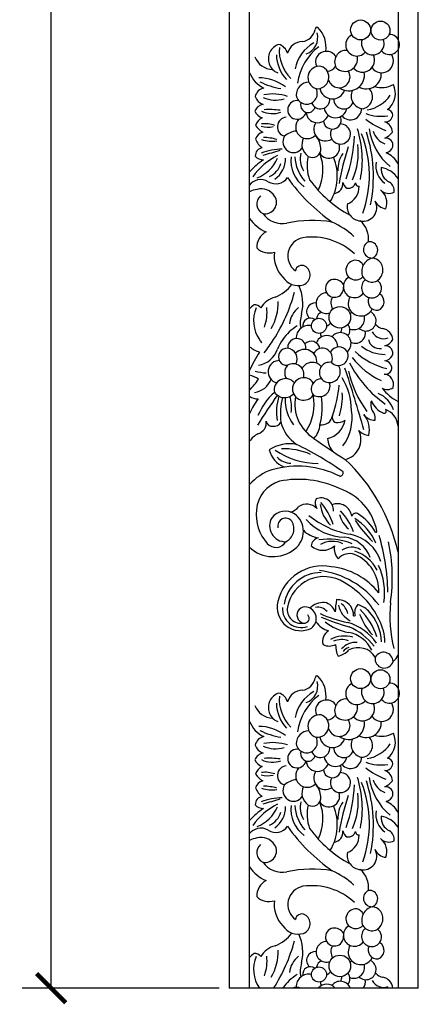
# Model space of a CAD drawing. Units: inches. Extents: x 0 to 25, y -1 to 108.
# Drawn here: x 17 to 24, y 9 to 27 of the extents above; entities that cross this region are included whole.
import ezdxf

# ---------------------------------------------------------------- set-up
doc = ezdxf.new("R2010")
doc.units = ezdxf.units.IN
doc.header["$MEASUREMENT"] = 0
doc.dimstyles.get("Standard").update_dxf_attribs({"dimscale": 3, "dimtxt": 0.18, "dimasz": 0.18, "dimexe": 0.18, "dimexo": 0.0625, "dimgap": 0.09, "dimtad": 0, "dimtih": 1, "dimtoh": 1, "dimdec": 4, "dimzin": 0, "dimdsep": 46, "dimlunit": 5, "dimtxsty": 'Standard', "dimblk": 'ARCHTICK', "dimcen": 0.09, "dimadec": 0, "dimazin": 0, "dimtfac": 1, "dimtdec": 4, "dimtofl": 0, "dimtmove": 0, "dimatfit": 3, "dimfxl": 1, "dimtolj": 1, "dimtzin": 0, "dimarcsym": 0})

# ---------------------------------------------------------------- blocks, each defined once
blk = doc.blocks.new('_ArchTick')
at = {"color": 0, "const_width": 0.15}
blk.add_lwpolyline([(-0.5, -0.5), (0.5, 0.5)], dxfattribs=at)
blk = doc.blocks.new('*D12')
at = {"color": 0, "lineweight": -2}
for p, q in [((20.812, 105.5), (17.161, 105.5)), ((17.701, 105.5), (17.701, 58.04)), ((17.701, 9.5), (17.701, 56.96)), ((20.812, 9.5), (17.161, 9.5))]:
    blk.add_line(p, q, dxfattribs=at)
at = {"layer": 'Defpoints', "color": 0}
for p in [(21, 105.5), (17.701, 9.5), (21, 9.5)]:
    blk.add_point(p, dxfattribs=at)
at = {"color": 0, "lineweight": -2, "xscale": 0.5400000000000001, "yscale": 0.5400000000000001, "zscale": 0.5400000000000001}
for p, rotation in [((17.701, 105.5), 90), ((17.701, 9.5), 270)]:
    blk.add_blockref('_ArchTick', p, dxfattribs=dict(at, rotation=rotation))
at = {"color": 0, "insert": (17.701, 57.5), "char_height": 0.54, "attachment_point": 5}
blk.add_mtext('\\A1;96"', dxfattribs=at)

msp = doc.modelspace()

# ---------------------------------------------------------------- linework, layer by layer
for p, q in [((21, 33.5), (21, 21.5)), ((21.375, 21.5), (21.375, 33.5)), ((24.125, 33.5), (24.125, 21.5)), ((24.5, 21.5), (24.5, 33.5)), ((21, 21.5), (21, 9.5)), ((21.375, 9.5), (21.375, 21.5)), ((24.125, 21.5), (24.125, 9.5)), ((24.5, 9.5), (24.5, 21.5)), ((24.5, 9.5), (21, 9.5))]:
    msp.add_line(p, q)
for centre, radius in [((23.43074, 27.22644), 0.18491), ((23.80003, 27.21554), 0.17489), ((23.04723, 21.91123), 0.19971), ((22.66023, 21.7532), 0.14006), ((23.43074, 15.22644), 0.18491), ((23.80003, 15.21554), 0.17489), ((23.04723, 9.91123), 0.19971), ((22.66023, 9.7532), 0.14006)]:
    msp.add_circle(centre, radius)
for centre, radius, start, end in [((22.31886, 27.28758), 0.27653, 277.104734, 349.328083), ((22.32003, 27.08311), 0.31752, 289.508001, 16.140021), ((22.62387, 27.24219), 0.03377, 58.239891, 189.921421), ((22.26962, 26.90465), 0.52206, 351.393983, 44.551855), ((23.96458, 26.9586), 0.18609, 218.740887, 91.440391), ((22.00463, 26.69302), 0.28154, 108.234457, 199.895643), ((21.8469, 26.72916), 0.24152, 16.081583, 73.24153), ((22.36303, 26.71902), 0.29432, 91.940214, 164.826222), ((22.90046, 26.38389), 0.69032, 119.157864, 169.82548), ((23.36058, 26.95098), 0.20618, 116.218887, 320.045916), ((23.65763, 26.9759), 0.20993, 161.158171, 20.461354), ((22.64933, 26.84679), 0.7248, 175.670075, 225.330597), ((23.30095, 26.089), 1.04884, 127.981157, 171.497283), ((22.78444, 26.63835), 0.18818, 89.585568, 207.695007), ((22.81142, 26.64684), 0.1815, 27.660094, 98.115294), ((23.1635, 26.63645), 0.21345, 85.219146, 211.092581), ((21.80936, 26.86036), 0.36284, 201.552554, 268.681326), ((21.99693, 26.68639), 0.27206, 199.135515, 248.737238), ((22.58526, 26.79057), 0.71379, 181.682024, 222.20691), ((23.14334, 26.69351), 0.23331, 225.808461, 12.763441), ((23.46566, 26.67162), 0.22488, 222.350591, 24.901077), ((23.82083, 26.65407), 0.21867, 214.477773, 33.995369), ((21.8637, 26.62831), 0.52651, 201.84682, 244.595154), ((22.66704, 26.34462), 0.21206, 80.33776, 253.519021), ((22.63119, 26.35295), 0.21306, 263.448305, 70.408476), ((22.81142, 26.64684), 0.1815, 270.244023, 328.958154), ((23.03335, 26.35909), 0.20207, 195.59792, 32.642704), ((23.21015, 26.39251), 0.29243, 233.62734, 11.127914), ((23.53997, 26.4122), 0.27429, 240.351531, 4.878295), ((21.53581, 25.51075), 0.83314, 52.544126, 89.465273), ((22.12494, 27.34727), 1.21459, 242.587888, 262.031412), ((22.47325, 26.0265), 0.23477, 90.294556, 181.794938), ((21.6823, 25.94745), 0.21004, 102.226499, 166.235597), ((22.43269, 26.05018), 0.19657, 189.083033, 27.608626), ((22.90965, 26.19145), 0.23864, 191.327085, 340.08587), ((23.48756, 26.00134), 0.23112, 152.135596, 267.102366), ((23.42814, 25.98866), 0.22331, 282.344427, 43.544967), ((23.82096, 26.58293), 0.42326, 251.665164, 300.720943), ((23.69193, 26.05181), 0.38363, 308.705618, 25.848824), ((21.69291, 26.06491), 0.22498, 197.457824, 252.576856), ((21.86093, 26.4828), 0.55465, 245.331293, 286.052633), ((21.80949, 25.18386), 0.85838, 71.643001, 101.449212), ((22.25378, 25.74792), 0.17301, 78.739689, 345.195284), ((22.45661, 25.83613), 0.1371, 159.660254, 343.105577), ((22.68513, 25.94234), 0.17552, 202.383602, 5.131873), ((23.11835, 25.95172), 0.18511, 179.303705, 337.806699), ((23.44873, 26.38313), 0.64378, 279.465258, 325.611027), ((21.66512, 25.64554), 0.20851, 100.939898, 157.729578), ((21.69393, 25.82738), 0.24445, 204.87434, 249.202965), ((21.7982, 26.12452), 0.44553, 243.077821, 290.770994), ((21.73733, 24.1071), 1.64608, 82.969858, 93.288875), ((22.63206, 25.72209), 0.21181, 184.977985, 340.057949), ((22.96647, 25.81631), 0.21451, 189.403726, 349.225615), ((23.24468, 25.76702), 0.20277, 219.111787, 1.899136), ((23.92218, 25.64735), 0.10552, 2.483476, 84.756933), ((21.70976, 25.38583), 0.23646, 115.722533, 161.234382), ((22.06714, 25.43342), 0.17811, 94.184315, 255.931008), ((22.44257, 25.43024), 0.21361, 136.052111, 314.849316), ((22.77778, 25.3868), 0.21384, 144.13508, 303.846524), ((22.9056, 25.55968), 0.16559, 186.64492, 22.358321), ((24.41026, 26.71003), 1.4368, 231.958347, 249.119619), ((23.8049, 26.40422), 0.77487, 249.213472, 279.479169), ((23.88918, 25.6663), 0.13917, 265.867554, 354.072084), ((23.80099, 25.31897), 0.22268, 5.014314, 69.451985), ((21.78744, 25.64835), 0.35455, 211.728782, 241.695197), ((21.66282, 25.16024), 0.18126, 103.885568, 165.409741), ((21.71854, 25.89017), 0.46015, 253.615527, 281.364721), ((21.67093, 24.99472), 0.49852, 69.683186, 98.814641), ((22.27815, 24.97824), 0.38003, 95.44665, 132.00289), ((23.0574, 25.30217), 0.1855, 150.372315, 90.977787), ((21.59601, 24.82526), 1.86715, 348.779035, 17.84139), ((21.04036, 24.51742), 2.62824, 348.4959, 18.086585), ((24.70024, 25.55779), 1.12238, 188.359446, 229.854957), ((23.98699, 25.4354), 0.33095, 193.743879, 251.490274), ((23.68712, 25.607), 0.42991, 296.887588, 321.339192), ((21.78755, 25.30827), 0.31712, 198.832667, 235.642519), ((21.78891, 25.78735), 0.61829, 252.059408, 278.548921), ((21.61966, 24.29335), 0.94453, 73.948943, 89.174756), ((22.18818, 25.15397), 0.19593, 147.011196, 326.317556), ((22.63251, 25.10779), 0.28814, 155.134518, 192.524323), ((22.30296, 25.01846), 0.38991, 3.611986, 41.890929), ((20.78845, 25.34618), 2.52951, 339.799671, 358.096163), ((21.50262, 24.53994), 2.09149, 340.425332, 21.384954), ((23.89732, 25.09165), 0.13286, 348.706837, 96.81869), ((21.63067, 24.89709), 0.15101, 98.407785, 181.056167), ((22.0353, 23.67182), 1.35249, 92.426717, 109.241038), ((19.7044, 32.37432), 7.70537, 284.457701, 286.883286), ((22.65878, 25.14373), 0.32292, 197.744523, 232.419978), ((22.53813, 25.02304), 0.15526, 240.571666, 7.394921), ((22.84424, 25.05104), 0.19826, 211.078326, 19.927166), ((27.74891, 23.57783), 4.7847, 161.928058, 170.305766), ((22.20606, 24.95268), 1.18297, 335.057294, 7.546807), ((23.86354, 25.12048), 0.17299, 284.639982, 341.51435), ((22.22109, 23.88409), 1.1077, 121.969166, 139.802713), ((22.41087, 23.83754), 1.18386, 115.960737, 145.491181), ((21.62707, 25.01268), 0.18904, 218.768777, 272.283916), ((21.28673, 25.104), 0.65352, 290.463791, 337.355891), ((21.58794, 24.83898), 0.4511, 304.438412, 2.403715), ((22.72206, 24.80115), 0.58271, 172.022054, 234.588631), ((22.9826, 24.93147), 0.77283, 184.00601, 220.68161), ((22.75636, 24.84753), 0.44355, 167.22179, 210.402265), ((23.1703, 24.71082), 0.73023, 165.972913, 200.787355), ((21.89391, 24.63468), 0.84132, 333.495326, 21.915882), ((22.08652, 24.52117), 0.9132, 329.023466, 22.599118), ((23.52425, 24.64977), 0.51414, 145.573684, 183.159788), ((24.10158, 24.71278), 0.39065, 169.952801, 235.743288), ((23.70307, 24.50579), 0.49172, 30.898134, 65.463595), ((21.5859, 24.86606), 0.3861, 294.150762, 343.442955), ((24.06844, 24.6486), 0.25682, 172.768109, 246.890126), ((23.73439, 24.21969), 0.468, 33.420125, 80.247428), ((21.5954, 24.17903), 0.28414, 105.2375, 140.867291), ((21.58221, 24.19886), 0.26164, 57.749533, 103.591525), ((21.86035, 24.64455), 0.26372, 238.314748, 325.314359), ((24.85019, 26.46105), 3.39954, 215.343934, 235.1468), ((24.35368, 25.83344), 2.32198, 216.518972, 241.209239), ((23.84477, 24.24086), 0.21099, 355.775455, 54.386133), ((21.57477, 23.8531), 0.42941, 98.086557, 117.724096), ((21.58868, 23.98735), 0.30024, 33.57278, 104.331326), ((22.9257, 24.38131), 0.17867, 274.01413, 8.469988), ((23.26489, 24.44262), 0.16619, 192.154272, 238.712718), ((23.20397, 24.43592), 0.13768, 259.374072, 343.031942), ((23.0589, 24.32974), 0.3458, 291.514794, 0.687733), ((23.40013, 24.39825), 0.06452, 182.233695, 274.045075), ((23.95807, 24.4359), 0.23191, 226.545405, 294.759753), ((23.61793, 24.02789), 0.30011, 339.046238, 52.994556), ((21.70641, 24.00655), 0.19735, 130.047933, 244.18216), ((21.66145, 24.03703), 0.21213, 258.859504, 33.26069), ((23.47852, 23.9401), 0.25206, 257.442766, 29.02103), ((23.92492, 24.16902), 0.24989, 205.261847, 263.860063), ((23.44777, 23.95949), 0.26651, 169.5043, 264.822498), ((21.93741, 24.11645), 0.67588, 213.684286, 247.605364), ((21.9868, 24.09954), 0.45547, 216.455654, 280.132915), ((22.53714, 21.57805), 2.12577, 79.968157, 102.778975), ((23.1452, 23.35994), 0.43499, 353.333069, 50.185508), ((22.27823, 22.28211), 1.52506, 47.554807, 65.633177), ((21.83645, 23.2037), 0.32765, 118.539683, 181.823871), ((22.42499, 23.04851), 0.34123, 100.466766, 234.261934), ((22.53057, 22.24339), 1.15291, 46.726789, 98.35704), ((21.73895, 23.43984), 0.33717, 226.992393, 286.344673), ((23.64117, 23.16463), 0.15829, 113.818172, 271.769304), ((23.59152, 23.15336), 0.15674, 290.359923, 95.227554), ((22.39077, 23.04831), 0.56107, 173.041154, 224.595617), ((23.34053, 22.78361), 0.18192, 84.409561, 316.428135), ((23.3261, 22.79898), 0.16877, 25.110416, 79.016739), ((23.70985, 22.75715), 0.2573, 104.355852, 202.61255), ((23.62581, 22.78772), 0.21963, 333.324943, 84.711788), ((22.34325, 22.75327), 0.11897, 62.691681, 171.166774), ((22.30422, 22.6918), 0.1916, 291.588635, 60.754385), ((22.27726, 22.8409), 0.34146, 213.109138, 286.58359), ((22.94707, 22.44755), 0.16694, 101.03517, 7.050343), ((22.93695, 22.39308), 0.21942, 35.011721, 95.710982), ((23.31573, 22.47807), 0.20322, 120.269777, 323.211376), ((23.6372, 22.45941), 0.18923, 129.411081, 320.028269), ((23.63998, 22.75543), 0.19379, 210.108083, 339.99095), ((23.64555, 22.44508), 0.17372, 321.880074, 56.618372), ((21.59402, 22.94234), 0.70568, 290.966529, 323.273335), ((21.53233, 22.16135), 0.82906, 346.470789, 24.083047), ((21.93863, 21.88921), 0.4048, 103.152365, 151.047932), ((19.1885, 23.18428), 3.12514, 327.388116, 344.984673), ((22.79876, 22.17174), 0.19048, 88.535989, 290.388726), ((23.11001, 22.17584), 0.22859, 151.483726, 210.629531), ((23.43679, 22.17004), 0.23484, 148.917637, 333.332525), ((23.73383, 22.20235), 0.16298, 152.939157, 278.245564), ((23.70045, 22.19739), 0.16633, 289.952804, 59.623806), ((21.6307, 21.87539), 0.31809, 123.117627, 143.502031), ((22.07814, 21.84883), 0.62805, 157.726768, 213.739714), ((21.46894, 21.99703), 0.14527, 37.350902, 94.749874), ((20.92374, 22.0042), 0.77506, 339.374079, 6.690638), ((20.96355, 22.17748), 0.94131, 329.761938, 1.702541), ((22.54818, 21.74803), 0.4348, 127.770705, 174.538012), ((22.59414, 22.01577), 0.16342, 84.993614, 227.052107), ((22.87814, 21.80292), 0.56426, 163.052871, 190.002865), ((22.50068, 21.75758), 0.13972, 53.743342, 190.506199), ((22.74142, 21.87881), 0.12538, 102.632468, 176.628984), ((23.30258, 21.88552), 0.20354, 249.81794, 16.478049), ((23.11001, 22.17584), 0.22859, 302.676895, 313.05112), ((23.52919, 21.84543), 0.18872, 227.093863, 63.692891), ((22.69354, 21.01265), 0.85745, 120.613854, 145.363309), ((22.47107, 21.52603), 0.23256, 77.813389, 181.966163), ((22.75892, 21.89285), 0.14584, 286.480032, 323.962555), ((22.89747, 21.70181), 0.18458, 335.993637, 3.945609), ((23.07983, 21.67163), 0.15423, 318.419845, 42.368499), ((23.8828, 21.91562), 0.21801, 216.722862, 259.728058), ((23.80537, 21.47862), 0.2258, 5.43353, 80.167068), ((22.07814, 21.84883), 0.62805, 213.739714, 220.811189), ((19.1885, 23.18428), 3.12514, 321.857434, 327.388116), ((22.69354, 21.01265), 0.85745, 145.363309, 158.945518), ((22.24823, 21.35096), 0.16737, 117.060009, 184.801801), ((22.24823, 21.35096), 0.16737, 62.939991, 117.060009), ((22.24823, 21.35096), 0.16737, 347.750631, 62.939991), ((22.8037, 21.36669), 0.20482, 139.395592, 159.968124), ((22.8037, 21.36669), 0.20482, 40.604408, 139.395592), ((22.47107, 21.52603), 0.23256, 4.672939, 22.62088), ((23.05523, 21.42848), 0.19853, 21.114779, 142.676855), ((22.8037, 21.36669), 0.20482, 358.602025, 40.604408), ((23.05523, 21.42848), 0.19853, 310.249583, 21.114779), ((23.333, 21.61619), 0.18577, 244.400325, 321.282892), ((23.333, 21.61619), 0.18577, 321.282892, 12.788415), ((23.7777, 21.53667), 0.20445, 189.649529, 280.512211), ((23.858, 21.76176), 0.24753, 209.652033, 289.70236), ((23.81001, 21.62683), 0.25407, 286.478855, 330.053786), ((21.77042, 21.87967), 0.64808, 232.400554, 250.882794), ((21.48078, 21.45702), 0.4345, 277.951686, 341.713986), ((22.06663, 21.18041), 0.15723, 84.593267, 274.588333), ((22.05884, 21.13938), 0.19886, 331.868661, 83.471817), ((22.39092, 21.08548), 0.23091, 353.552266, 134.717409), ((22.51515, 21.30535), 0.1629, 9.771015, 134.834179), ((22.72238, 21.15233), 0.1866, 335.377186, 150.815197), ((23.03018, 21.18289), 0.18012, 32.253026, 152.530199), ((23.88621, 21.9325), 0.70902, 231.819985, 269.983542), ((23.8887, 21.24481), 0.13855, 339.489294, 92.740402), ((23.5601, 19.97153), 2.38471, 147.086073, 156.390849), ((23.02108, 21.1998), 0.17983, 224.131286, 26.137563), ((24.43151, 22.07348), 1.47037, 218.165982, 245.000436), ((24.24797, 22.28498), 1.36423, 227.747479, 255.961673), ((23.8168, 21.34429), 0.25016, 285.125404, 323.720197), ((21.92496, 20.90262), 0.20719, 86.683605, 257.290496), ((22.22433, 20.88627), 0.19985, 136.563747, 213.676159), ((22.18242, 20.85294), 0.19951, 342.608687, 121.15226), ((22.53559, 20.85941), 0.21736, 39.929186, 150.475338), ((22.85554, 20.8903), 0.18786, 78.806735, 270.715964), ((22.84919, 20.90881), 0.20654, 272.414081, 32.566232), ((-2.58869, 12.43583), 27.10863, 15.82279, 18.353649), ((25.16021, 22.08296), 2.18618, 207.652155, 234.349006), ((23.87603, 20.97028), 0.13265, 342.975027, 87.39045), ((21.27908, 20.38685), 0.46061, 55.477586, 77.980029), ((20.29498, 21.62139), 1.51045, 315.645933, 325.522682), ((21.40716, 20.90714), 0.39266, 278.79314, 339.613848), ((21.79142, 22.22409), 1.34742, 256.67082, 265.26089), ((22.0416, 20.56423), 0.21186, 39.905626, 191.672915), ((22.37763, 20.58526), 0.2081, 31.808895, 327.604127), ((22.70683, 20.58357), 0.18872, 89.223818, 215.581259), ((22.13289, 20.18945), 1.12879, 359.992706, 32.090407), ((25.03464, 21.29083), 1.86267, 191.587926, 217.047219), ((23.89606, 20.97307), 0.11464, 257.057915, 338.707956), ((23.84885, 20.66885), 0.19369, 342.963344, 83.61837), ((22.66171, 20.64657), 0.20398, 237.908312, 15.900284), ((20.5991, 20.89042), 2.44726, 340.913562, 354.497265), ((23.92434, 20.75188), 0.1777, 238.471681, 308.128061), ((24.57337, 21.17684), 0.93956, 217.843488, 241.496125), ((21.52947, 20.67775), 0.27606, 235.975866, 271.12914), ((22.53554, 19.62065), 1.2694, 142.024517, 156.098601), ((27.16103, 16.58594), 6.54553, 143.560301, 149.45521), ((22.56544, 19.68314), 1.11241, 131.103785, 158.475748), ((22.0214, 20.65912), 0.23249, 216.336051, 316.057061), ((22.77504, 20.16701), 0.9016, 161.684342, 190.48118), ((23.17301, 20.112), 1.22811, 165.029389, 186.49323), ((22.79604, 20.38671), 0.76285, 178.55693, 217.362211), ((21.52718, 20.24465), 0.62667, 351.325086, 18.979848), ((22.97099, 20.31233), 0.75834, 169.955678, 237.831908), ((21.64897, 20.30137), 0.92066, 326.568767, 10.792359), ((21.36929, 20.25816), 1.35073, 345.690687, 8.062911), ((21.91038, 20.43988), 1.18295, 342.799023, 3.478532), ((23.58432, 20.05891), 0.47378, 16.844787, 68.446088), ((23.83713, 20.29116), 0.21845, 160.763264, 225.733411), ((24.00523, 20.51301), 0.40323, 201.818776, 248.215947), ((22.71175, 20.12451), 0.203, 260.464784, 350.262945), ((23.0032, 20.05633), 0.09744, 159.672674, 249.707469), ((22.40909, 20.04644), 0.86448, 323.389224, 9.512765), ((23.69779, 20.26586), 0.25973, 216.409547, 270.068576), ((23.16508, 19.82786), 0.43051, 346.038383, 41.247695), ((23.37007, 20.03684), 0.32946, 354.651551, 17.284443), ((23.86885, 20.17432), 0.03813, 249.63112, 49.209341), ((23.77333, 19.87161), 0.35276, 4.520685, 70.038329), ((21.47083, 19.96211), 0.21447, 285.92976, 7.544344), ((21.79225, 20.00553), 0.10987, 187.98393, 277.148422), ((21.83014, 20.02915), 0.13483, 259.652847, 335.445059), ((22.63916, 20.14734), 0.70815, 194.242199, 236.097402), ((22.27321, 19.94996), 0.40572, 316.445681, 356.376136), ((22.71852, 20.08528), 0.43044, 283.68725, 349.784858), ((22.99754, 20.21553), 0.25217, 263.593789, 304.990086), ((21.74892, 19.35233), 0.45925, 118.513475, 144.509149), ((23.05858, 19.65079), 0.37914, 283.629876, 25.795553), ((23.63248, 20.05102), 0.33078, 225.33024, 261.373283), ((22.11805, 18.87425), 0.69684, 79.573414, 122.952855), ((19.68995, 14.25298), 5.88932, 54.543233, 64.297209), ((27.99769, 27.16753), 9.25725, 234.082767, 238.406512), ((23.17916, 19.67463), 0.35886, 181.209033, 223.529061), ((22.19388, 19.57447), 0.4693, 194.245216, 247.131378), ((22.63755, 20.59412), 1.3848, 235.334802, 270.332943), ((22.14043, 19.57082), 0.35734, 224.381319, 269.809783), ((22.00656, 18.23207), 1.24653, 66.42761, 91.976362), ((22.26501, 17.43244), 1.72453, 63.097872, 106.038591), ((20.83321, 16.82857), 3.37325, 12.61704, 46.670137), ((22.0797, 18.20002), 0.93625, 108.118339, 138.823876), ((23.04558, 19.03332), 0.06298, 269.745115, 15.491993), ((22.10729, 18.29683), 0.60799, 106.897923, 175.058923), ((22.27954, 17.13838), 1.77484, 64.697393, 101.339771), ((22.70426, 17.74651), 1.05088, 11.468, 71.47693), ((22.0087, 18.6483), 0.366, 291.293017, 318.997707), ((22.43417, 18.18525), 0.26827, 45.523765, 123.804133), ((22.76985, 18.47826), 0.17929, 156.475088, 214.514821), ((22.69827, 18.33822), 0.23106, 357.018077, 113.682119), ((23.32747, 18.53347), 0.65072, 187.465447, 226.141093), ((21.73028, 17.688), 1.25422, 18.181674, 39.550704), ((23.00106, 18.19286), 0.26912, 8.062705, 111.186373), ((22.29035, 18.26142), 0.79367, 173.650344, 222.256392), ((22.0411, 17.99563), 0.32745, 59.141829, 139.935612), ((21.96681, 17.95085), 0.40606, 306.965406, 53.374869), ((23.51424, 19.51131), 1.63786, 230.518371, 260.386856), ((23.52458, 18.3762), 0.49525, 193.302814, 230.079073), ((22.28658, 17.57834), 1.077, 19.611184, 44.130156), ((23.34076, 18.21231), 0.07549, 49.062521, 165.976152), ((22.89824, 17.48642), 0.92467, 29.204177, 57.854879), ((22.03806, 18.05078), 0.29241, 147.847735, 272.096562), ((22.04228, 18.04678), 0.14733, 38.490815, 191.712221), ((21.92607, 17.99926), 0.27015, 297.010688, 31.018588), ((23.15284, 18.82088), 0.97742, 221.763761, 268.847679), ((22.79367, 17.33756), 1.00172, 23.214299, 58.178424), ((25.64948, 19.75179), 2.81766, 214.573008, 224.908673), ((22.70469, 18.28934), 0.46024, 223.775667, 263.199484), ((23.08495, 17.1487), 0.7638, 18.653894, 78.231745), ((23.71587, 17.95279), 0.01848, 235.38733, 8.246478), ((19.94104, 16.7469), 3.99615, 1.158755, 16.409483), ((21.86463, 17.86876), 0.21458, 221.095448, 329.101356), ((22.6958, 17.65591), 0.18223, 104.493732, 172.330254), ((22.73039, 17.93127), 0.33065, 229.397479, 310.849337), ((22.84815, 16.75414), 1.05501, 66.257709, 100.456752), ((22.90931, 17.31242), 0.45395, 64.743268, 118.916027), ((23.24033, 17.63494), 0.29729, 171.055899, 220.853214), ((23.06515, 17.27059), 0.57709, 19.651061, 83.229725), ((20.84628, 17.09193), 3.17162, 351.674269, 12.108524), ((21.81097, 18.11323), 0.63008, 226.216723, 309.409453), ((23.23058, 17.25589), 0.28346, 71.513817, 139.368901), ((23.2655, 17.33648), 0.32132, 58.939465, 124.773447), ((23.03287, 16.84712), 0.73611, 357.533286, 67.002033), ((23.11636, 16.92051), 0.69557, 26.804127, 72.715947), ((22.73105, 16.45677), 0.85447, 79.450899, 166.608426), ((22.64853, 16.81119), 1.22637, 351.693236, 24.576697), ((22.69677, 16.49996), 0.6881, 89.649976, 171.317196), ((22.47165, 15.61883), 1.61907, 36.918562, 82.897152), ((22.74747, 15.99403), 1.31027, 38.822019, 83.865632), ((22.75083, 16.42857), 0.68569, 56.989871, 170.040141), ((22.39941, 15.67201), 1.51613, 24.993012, 61.433646), ((22.32119, 16.54759), 0.43477, 165.74282, 297.792975), ((22.74761, 16.27326), 0.3622, 87.321682, 134.888988), ((22.71085, 16.37356), 0.26696, 19.197512, 78.397959), ((24.01522, 16.46131), 1.05226, 167.586945, 179.998688), ((22.84169, 15.1558), 1.53864, 80.370298, 84.559889), ((23.41512, 16.65463), 0.39776, 190.191224, 243.895582), ((22.85729, 16.34286), 0.34804, 14.533593, 52.417253), ((23.01391, 16.40031), 0.28545, 357.77523, 72.640683), ((23.51838, 16.45232), 0.19737, 133.399445, 197.643162), ((23.20353, 16.07283), 0.55277, 47.597264, 71.078646), ((26.52245, 16.38308), 2.55021, 174.38335, 193.614892), ((22.32879, 16.51823), 0.34616, 176.495483, 289.633105), ((22.32686, 16.50541), 0.25483, 170.56857, 281.062045), ((22.4023, 16.40309), 0.15014, 76.071067, 259.813214), ((22.39207, 16.34057), 0.08681, 259.16282, 46.664836), ((22.39344, 16.33646), 0.21707, 306.946624, 78.034177), ((22.64134, 16.33173), 0.2161, 38.501496, 101.766985), ((23.7574, 18.93071), 2.72454, 246.689635, 258.105221), ((24.54716, 16.85471), 1.21515, 200.943374, 222.302565), ((22.57159, 15.63935), 1.21283, 17.420426, 45.469591), ((22.89719, 15.85272), 0.92515, 3.489338, 42.774316), ((22.96685, 16.53341), 0.44346, 214.869536, 253.154089), ((24.0713, 19.4748), 3.3975, 246.26647, 255.46783), ((23.40507, 17.10879), 1.04684, 232.840316, 259.019169), ((22.92751, 15.33076), 0.97169, 34.620083, 73.970302), ((23.3107, 16.42913), 0.04154, 253.851285, 298.159373), ((23.06231, 15.91278), 0.81592, 358.701171, 29.341193), ((22.94797, 15.91636), 0.22163, 119.649486, 196.087661), ((23.10531, 15.5039), 0.58587, 24.844179, 80.136484), ((22.78145, 15.14823), 1.12616, 36.966641, 67.148505), ((22.8497, 16.10475), 0.27486, 245.340615, 295.465918), ((23.13408, 15.45283), 0.56166, 73.956596, 117.725496), ((23.07859, 15.56422), 0.38445, 70.697977, 112.709323), ((23.44762, 15.84693), 0.47984, 178.846987, 205.297015), ((23.33601, 15.56), 0.33581, 84.531183, 140.269772), ((22.9221, 16.0378), 0.40639, 283.040693, 316.21834), ((23.24986, 15.63891), 0.16627, 103.080927, 147.961699), ((23.3881, 15.43237), 0.36732, 31.122679, 118.026122), ((23.85714, 15.53807), 0.17601, 1.930109, 151.437442), ((23.86992, 15.59204), 0.17006, 169.775682, 343.591869), ((23.8623, 15.77134), 0.28432, 306.910431, 337.51181), ((22.31886, 15.28758), 0.27653, 277.104734, 349.328083), ((22.32003, 15.08311), 0.31752, 289.508001, 16.140021), ((22.62387, 15.24219), 0.03377, 58.239891, 189.921421), ((22.26962, 14.90465), 0.52206, 351.393983, 44.551855), ((23.36058, 14.95098), 0.20618, 116.218887, 320.045916), ((23.96458, 14.9586), 0.18609, 218.740887, 91.440391), ((22.00463, 14.69302), 0.28154, 108.234457, 199.895643), ((21.8469, 14.72916), 0.24152, 16.081583, 73.24153), ((22.36303, 14.71902), 0.29432, 91.940214, 164.826222), ((22.90046, 14.38389), 0.69032, 119.157864, 169.82548), ((23.65763, 14.9759), 0.20993, 161.158171, 20.461354), ((22.58526, 14.79057), 0.71379, 181.682024, 222.20691), ((22.64933, 14.84679), 0.7248, 175.670075, 225.330597), ((23.30095, 14.089), 1.04884, 127.981157, 171.497283), ((22.78444, 14.63835), 0.18818, 89.585568, 207.695007), ((22.81142, 14.64684), 0.1815, 27.660094, 98.115294), ((23.1635, 14.63645), 0.21345, 85.219146, 211.092581), ((23.46566, 14.67162), 0.22488, 222.350591, 24.901077), ((23.82083, 14.65407), 0.21867, 214.477773, 33.995369), ((21.80936, 14.86036), 0.36284, 201.552554, 268.681326), ((21.99693, 14.68639), 0.27206, 199.135515, 248.737238), ((23.14334, 14.69351), 0.23331, 225.808461, 12.763441), ((21.8637, 14.62831), 0.52651, 201.84682, 244.595154), ((22.66704, 14.34462), 0.21206, 80.33776, 253.519021), ((22.63119, 14.35295), 0.21306, 263.448305, 70.408476), ((22.81142, 14.64684), 0.1815, 270.244023, 328.958154), ((23.03335, 14.35909), 0.20207, 195.59792, 32.642704), ((23.21015, 14.39251), 0.29243, 233.62734, 11.127914), ((23.53997, 14.4122), 0.27429, 240.351531, 4.878295), ((21.53581, 13.51075), 0.83314, 52.544126, 89.465273), ((22.12494, 15.34727), 1.21459, 242.587888, 262.031412), ((22.47325, 14.0265), 0.23477, 90.294556, 181.794938), ((23.82096, 14.58293), 0.42326, 251.665164, 300.720943), ((23.69193, 14.05181), 0.38363, 308.705618, 25.848824), ((21.6823, 13.94745), 0.21004, 102.226499, 166.235597), ((21.80949, 13.18386), 0.85838, 71.643001, 101.449212), ((22.43269, 14.05018), 0.19657, 189.083033, 27.608626), ((22.90965, 14.19145), 0.23864, 191.327085, 340.08587), ((23.48756, 14.00134), 0.23112, 152.135596, 267.102366), ((23.42814, 13.98866), 0.22331, 282.344427, 43.544967), ((21.66512, 13.64554), 0.20851, 100.939898, 157.729578), ((21.69291, 14.06491), 0.22498, 197.457824, 252.576856), ((21.86093, 14.4828), 0.55465, 245.331293, 286.052633), ((22.25378, 13.74792), 0.17301, 78.739689, 345.195284), ((22.45661, 13.83613), 0.1371, 159.660254, 343.105577), ((22.68513, 13.94234), 0.17552, 202.383602, 5.131873), ((23.11835, 13.95172), 0.18511, 179.303705, 337.806699), ((23.44873, 14.38313), 0.64378, 279.465258, 325.611027), ((21.69393, 13.82738), 0.24445, 204.87434, 249.202965), ((21.7982, 14.12452), 0.44553, 243.077821, 290.770994), ((21.73733, 12.1071), 1.64608, 82.969858, 93.288875), ((22.63206, 13.72209), 0.21181, 184.977985, 340.057949), ((22.96647, 13.81631), 0.21451, 189.403726, 349.225615), ((23.24468, 13.76702), 0.20277, 219.111787, 1.899136), ((23.8049, 14.40422), 0.77487, 249.213472, 279.479169), ((23.92218, 13.64735), 0.10552, 2.483476, 84.756933), ((21.70976, 13.38583), 0.23646, 115.722533, 161.234382), ((21.67093, 12.99472), 0.49852, 69.683186, 98.814641), ((22.06714, 13.43342), 0.17811, 94.184315, 255.931008), ((22.44257, 13.43024), 0.21361, 136.052111, 314.849316), ((22.77778, 13.3868), 0.21384, 144.13508, 303.846524), ((22.9056, 13.55968), 0.16559, 186.64492, 22.358321), ((23.0574, 13.30217), 0.1855, 150.372315, 90.977787), ((24.41026, 14.71003), 1.4368, 231.958347, 249.119619), ((23.88918, 13.6663), 0.13917, 265.867554, 354.072084), ((23.80099, 13.31897), 0.22268, 5.014314, 69.451985), ((21.78744, 13.64835), 0.35455, 211.728782, 241.695197), ((21.66282, 13.16024), 0.18126, 103.885568, 165.409741), ((21.71854, 13.89017), 0.46015, 253.615527, 281.364721), ((22.27815, 12.97824), 0.38003, 95.44665, 132.00289), ((21.59601, 12.82526), 1.86715, 348.779035, 17.84139), ((21.50262, 12.53994), 2.09149, 340.425332, 21.384954), ((21.04036, 12.51742), 2.62824, 348.4959, 18.086585), ((24.70024, 13.55779), 1.12238, 188.359446, 229.854957), ((23.98699, 13.4354), 0.33095, 193.743879, 251.490274), ((23.68712, 13.607), 0.42991, 296.887588, 321.339192), ((21.78755, 13.30827), 0.31712, 198.832667, 235.642519), ((21.78891, 13.78735), 0.61829, 252.059408, 278.548921), ((21.61966, 12.29335), 0.94453, 73.948943, 89.174756), ((22.18818, 13.15397), 0.19593, 147.011196, 326.317556), ((22.63251, 13.10779), 0.28814, 155.134518, 192.524323), ((22.30296, 13.01846), 0.38991, 3.611986, 41.890929), ((22.84424, 13.05104), 0.19826, 211.078326, 19.927166), ((20.78845, 13.34618), 2.52951, 339.799671, 358.096163), ((23.89732, 13.09165), 0.13286, 348.706837, 96.81869), ((21.63067, 12.89709), 0.15101, 98.407785, 181.056167), ((22.0353, 11.67182), 1.35249, 92.426717, 109.241038), ((19.7044, 20.37432), 7.70537, 284.457701, 286.883286), ((22.75636, 12.84753), 0.44355, 167.22179, 210.402265), ((22.65878, 13.14373), 0.32292, 197.744523, 232.419978), ((22.53813, 13.02304), 0.15526, 240.571666, 7.394921), ((21.89391, 12.63468), 0.84132, 333.495326, 21.915882), ((23.52425, 12.64977), 0.51414, 145.573684, 183.159788), ((27.74891, 11.57783), 4.7847, 161.928058, 170.305766), ((22.20606, 12.95268), 1.18297, 335.057294, 7.546807), ((23.86354, 13.12048), 0.17299, 284.639982, 341.51435), ((23.70307, 12.50579), 0.49172, 30.898134, 65.463595), ((22.22109, 11.88409), 1.1077, 121.969166, 139.802713), ((22.41087, 11.83754), 1.18386, 115.960737, 145.491181), ((21.62707, 13.01268), 0.18904, 218.768777, 272.283916), ((21.28673, 13.104), 0.65352, 290.463791, 337.355891), ((21.5859, 12.86606), 0.3861, 294.150762, 343.442955), ((21.58794, 12.83898), 0.4511, 304.438412, 2.403715), ((22.72206, 12.80115), 0.58271, 172.022054, 234.588631), ((22.9826, 12.93147), 0.77283, 184.00601, 220.68161), ((23.1703, 12.71082), 0.73023, 165.972913, 200.787355), ((22.08652, 12.52117), 0.9132, 329.023466, 22.599118), ((24.10158, 12.71278), 0.39065, 169.952801, 235.743288), ((24.06844, 12.6486), 0.25682, 172.768109, 246.890126), ((23.73439, 12.21969), 0.468, 33.420125, 80.247428), ((21.5954, 12.17903), 0.28414, 105.2375, 140.867291), ((21.58221, 12.19886), 0.26164, 57.749533, 103.591525), ((21.86035, 12.64455), 0.26372, 238.314748, 325.314359), ((24.85019, 14.46105), 3.39954, 215.343934, 235.1468), ((24.35368, 13.83344), 2.32198, 216.518972, 241.209239), ((22.9257, 12.38131), 0.17867, 274.01413, 8.469988), ((23.26489, 12.44262), 0.16619, 192.154272, 238.712718), ((23.20397, 12.43592), 0.13768, 259.374072, 343.031942), ((23.40013, 12.39825), 0.06452, 182.233695, 274.045075), ((23.84477, 12.24086), 0.21099, 355.775455, 54.386133), ((21.57477, 11.8531), 0.42941, 98.086557, 117.724096), ((21.58868, 11.98735), 0.30024, 33.57278, 104.331326), ((23.0589, 12.32974), 0.3458, 291.514794, 0.687733), ((23.95807, 12.4359), 0.23191, 226.545405, 294.759753), ((23.61793, 12.02789), 0.30011, 339.046238, 52.994556), ((21.70641, 12.00655), 0.19735, 130.047933, 244.18216), ((21.66145, 12.03703), 0.21213, 258.859504, 33.26069), ((23.47852, 11.9401), 0.25206, 257.442766, 29.02103), ((23.92492, 12.16902), 0.24989, 205.261847, 263.860063), ((23.44777, 11.95949), 0.26651, 169.5043, 264.822498), ((21.93741, 12.11645), 0.67588, 213.684286, 247.605364), ((21.9868, 12.09954), 0.45547, 216.455654, 280.132915), ((22.53714, 9.57805), 2.12577, 79.968157, 102.778975), ((22.27823, 10.28211), 1.52506, 47.554807, 65.633177), ((23.1452, 11.35994), 0.43499, 353.333069, 50.185508), ((21.83645, 11.2037), 0.32765, 118.539683, 181.823871), ((22.42499, 11.04851), 0.34123, 100.466766, 234.261934), ((22.53057, 10.24339), 1.15291, 46.726789, 98.35704), ((23.64117, 11.16463), 0.15829, 113.818172, 271.769304), ((23.59152, 11.15336), 0.15674, 290.359923, 95.227554), ((21.73895, 11.43984), 0.33717, 226.992393, 286.344673), ((22.39077, 11.04831), 0.56107, 173.041154, 224.595617), ((23.34053, 10.78361), 0.18192, 84.409561, 316.428135), ((23.3261, 10.79898), 0.16877, 25.110416, 79.016739), ((23.70985, 10.75715), 0.2573, 104.355852, 202.61255), ((23.62581, 10.78772), 0.21963, 333.324943, 84.711788), ((22.34325, 10.75327), 0.11897, 62.691681, 171.166774), ((22.30422, 10.6918), 0.1916, 291.588635, 60.754385), ((22.27726, 10.8409), 0.34146, 213.109138, 286.58359), ((22.94707, 10.44755), 0.16694, 101.03517, 7.050343), ((22.93695, 10.39308), 0.21942, 35.011721, 95.710982), ((23.31573, 10.47807), 0.20322, 120.269777, 323.211376), ((23.6372, 10.45941), 0.18923, 129.411081, 320.028269), ((23.63998, 10.75543), 0.19379, 210.108083, 339.99095), ((23.64555, 10.44508), 0.17372, 321.880074, 56.618372), ((21.59402, 10.94234), 0.70568, 290.966529, 323.273335), ((21.53233, 10.16135), 0.82906, 346.470789, 24.083047), ((21.93863, 9.88921), 0.4048, 103.152365, 151.047932), ((20.96355, 10.17748), 0.94131, 329.761938, 1.702541), ((19.1885, 11.18428), 3.12514, 327.388116, 344.984673), ((22.79876, 10.17174), 0.19048, 88.535989, 290.388726), ((23.11001, 10.17584), 0.22859, 151.483726, 210.629531), ((23.43679, 10.17004), 0.23484, 148.917637, 333.332525), ((23.73383, 10.20235), 0.16298, 152.939157, 278.245564), ((23.70045, 10.19739), 0.16633, 289.952804, 59.623806), ((21.6307, 9.87539), 0.31809, 123.117627, 143.502031), ((22.07814, 9.84883), 0.62805, 157.726768, 213.739714), ((21.46894, 9.99703), 0.14527, 37.350902, 94.749874), ((20.92374, 10.0042), 0.77506, 339.374079, 6.690638), ((22.54818, 9.74803), 0.4348, 127.770705, 174.538012), ((22.59414, 10.01577), 0.16342, 84.993614, 227.052107), ((22.87814, 9.80292), 0.56426, 163.052871, 190.002865), ((22.50068, 9.75758), 0.13972, 53.743342, 190.506199), ((22.74142, 9.87881), 0.12538, 102.632468, 176.628984), ((23.30258, 9.88552), 0.20354, 249.81794, 16.478049), ((23.11001, 10.17584), 0.22859, 302.676895, 313.05112), ((23.52919, 9.84543), 0.18872, 227.093863, 63.692891), ((22.69354, 9.01265), 0.85745, 120.613854, 145.363309), ((22.47107, 9.52603), 0.23256, 77.813389, 181.966163), ((22.75892, 9.89285), 0.14584, 286.480032, 323.962555), ((22.89747, 9.70181), 0.18458, 335.993637, 3.945609), ((23.07983, 9.67163), 0.15423, 318.419845, 42.368499), ((23.333, 9.61619), 0.18577, 321.282892, 12.788415), ((23.8828, 9.91562), 0.21801, 216.722862, 259.728058), ((23.80537, 9.47862), 0.2258, 5.43353, 80.167068), ((22.24823, 9.35096), 0.16737, 62.939991, 117.060009), ((22.8037, 9.36669), 0.20482, 40.604408, 139.395592), ((22.47107, 9.52603), 0.23256, 4.672939, 22.62088), ((23.05523, 9.42848), 0.19853, 21.114779, 142.676855), ((23.858, 9.76176), 0.24753, 209.652033, 289.70236)]:
    msp.add_arc(centre, radius, start, end)

# ---------------------------------------------------------------- dimensions: what is measured, and where the dimension line sits
dim = msp.add_linear_dim(base=(17.70121, 9.5), p1=(21, 105.5), p2=(21, 9.5), angle=90, dimstyle='Standard', override={"dimpost": '"'})
dim.commit()
dim.dimension.update_dxf_attribs({"geometry": '*D12', "text_midpoint": (17.70121, 57.5)})

doc.saveas('drawing.dxf')
